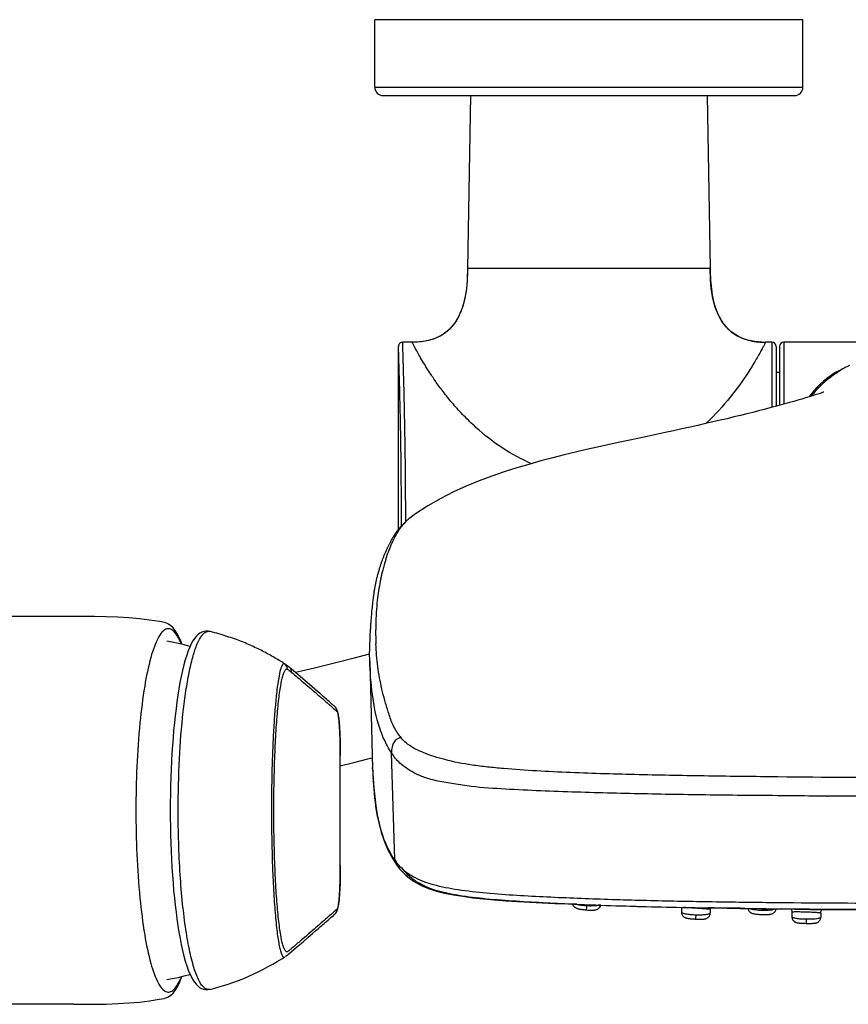
# Model space of a CAD drawing. Units: millimetres. Extents: x 0 to 900, y 0 to 1400.
# Drawn here: x 325 to 423, y 265 to 381 of the extents above; entities that cross this region are included whole.
import ezdxf

# ---------------------------------------------------------------- set-up
doc = ezdxf.new("R2010")
doc.units = ezdxf.units.MM
doc.header["$LTSCALE"] = 91.259259
doc.layers.get('0').update_dxf_attribs({"linetype": 'CONTINUOUS'})
for name, color, linetype in [('02___PRT_ALL_AXES', 7, 'CONTINUOUS'), ('06___PRT_ALL_SURFS', 7, 'CONTINUOUS'), ('_SURFACE', 7, 'CONTINUOUS'), ('DATUM_AXIS', 7, 'CONTINUOUS')]:
    doc.layers.add(name, color=color, linetype=linetype)

msp = doc.modelspace()

# ---------------------------------------------------------------- linework, layer by layer
at = {"color": 7, "linetype": 'Continuous'}
for p, q in [((366.91, 373.45), (366.91, 381.45)), ((417.71, 373.45), (417.71, 381.45)), ((367.91, 372.45), (416.71, 372.45)), ((378.27, 372.45), (377.91, 351.95)), ((406.35, 372.45), (406.71, 351.95)), ((369.72, 321), (369.72, 342.67)), ((371.34, 343.18), (370.22, 343.18)), ((371.75, 343.19), (371.34, 343.18)), ((412.85, 343.19), (413.27, 343.18)), ((414.02, 343.18), (413.27, 343.18)), ((414.52, 342.68), (414.52, 335.59)), ((414.95, 342.68), (414.95, 335.71)), ((443.69, 343.18), (415.45, 343.18)), ((331.16, 310.64), (311.03, 310.64)), ((346.89, 308.92), (346.63, 308.88)), ((366.29, 306.21), (366.07, 306.15)), ((356.27, 305), (356.12, 305.09)), ((356.78, 304.6), (356.62, 304.73)), ((357.48, 304.02), (357.25, 304.2)), ((358.04, 303.54), (357.48, 304.02)), ((358.36, 303.26), (358.04, 303.54)), ((358.65, 303.01), (358.36, 303.26)), ((359.16, 302.58), (358.65, 303.01)), ((359.78, 302.05), (359.16, 302.58)), ((360.13, 301.75), (359.78, 302.05)), ((360.37, 301.54), (360.13, 301.75)), ((360.59, 301.35), (360.37, 301.54)), ((360.79, 301.17), (360.59, 301.35)), ((360.98, 301.01), (360.79, 301.17)), ((361.16, 300.85), (360.98, 301.01)), ((361.33, 300.7), (361.16, 300.85)), ((361.49, 300.56), (361.33, 300.7)), ((361.73, 300.33), (361.49, 300.56)), ((362.57, 299.06), (362.57, 299.07)), ((362.8, 281.15), (362.8, 285.42)), ((362.8, 280.47), (362.8, 281.15)), ((390.9, 276.51), (390.37, 276.53)), ((393.72, 276.4), (393.42, 276.41)), ((406.71, 276.09), (406.51, 276.09)), ((407.16, 276.08), (406.71, 276.09)), ((408.7, 276.06), (408.31, 276.06)), ((410.82, 276.03), (411.15, 276.02)), ((416.31, 275.95), (415.16, 275.96)), ((417.26, 275.94), (416.31, 275.95)), ((419.54, 275.91), (421.41, 275.89)), ((359.51, 273.04), (359.91, 273.39)), ((359.91, 273.39), (360.19, 273.62)), ((360.19, 273.62), (360.47, 273.87)), ((358.4, 272.08), (359, 272.6)), ((359, 272.6), (359.51, 273.04)), ((357, 270.89), (357.61, 271.41)), ((357.61, 271.41), (358.4, 272.08)), ((346.6, 266.44), (346.85, 266.39)), ((346.85, 266.39), (347.1, 266.39)), ((347.1, 266.39), (347.34, 266.43)), ((331.16, 264.65), (86.56, 264.65))]:
    msp.add_line(p, q, dxfattribs=at)
at = {"color": 9, "linetype": 'Continuous'}
for p, q in [((366.91, 373.45), (417.71, 373.45)), ((406.71, 351.95), (377.91, 351.95)), ((414.02, 343.18), (414.02, 335.46)), ((415.45, 343.18), (415.45, 335.84)), ((362.79, 296.12), (362.79, 296.14)), ((362.8, 294.15), (362.8, 294.15)), ((362.8, 285.42), (362.8, 285.42)), ((362.8, 281.15), (362.8, 281.15)), ((362.79, 279.19), (362.79, 279.17)), ((361.95, 275.51), (361.9, 275.47))]:
    msp.add_line(p, q, dxfattribs=at)
at = {"color": 7, "linetype": 'Continuous'}
for points in [[(377.91, 351.95), (377.9, 351.54), (377.89, 351.03), (377.87, 350.53), (377.83, 350.04), (377.78, 349.57), (377.72, 349.1), (377.64, 348.64), (377.55, 348.2), (377.44, 347.77), (377.31, 347.36), (377.17, 346.96), (377.02, 346.58), (376.84, 346.21), (376.65, 345.87), (376.45, 345.54), (376.22, 345.24), (375.98, 344.96), (375.73, 344.7), (375.46, 344.46), (375.17, 344.24), (374.86, 344.03), (374.53, 343.85), (374.19, 343.7), (373.83, 343.56), (373.44, 343.44), (373.04, 343.34), (372.61, 343.27), (372.16, 343.22), (371.75, 343.19)], [(412.85, 343.19), (412.46, 343.22), (412.01, 343.27), (411.58, 343.35), (411.18, 343.44), (410.79, 343.56), (410.43, 343.71), (410.08, 343.87), (409.75, 344.05), (409.44, 344.26), (409.15, 344.48), (408.88, 344.72), (408.63, 344.99), (408.39, 345.27), (408.17, 345.57), (407.96, 345.89), (407.78, 346.23), (407.6, 346.59), (407.45, 346.97), (407.31, 347.36), (407.18, 347.77), (407.07, 348.2), (406.98, 348.63), (406.9, 349.09), (406.84, 349.55), (406.79, 350.02), (406.75, 350.51), (406.73, 351.01), (406.71, 351.52), (406.71, 351.95)], [(370.22, 343.18), (370.18, 343.18), (370.12, 343.17), (370.06, 343.16), (370, 343.13), (369.94, 343.1), (369.89, 343.06), (369.85, 343.02), (369.81, 342.97), (369.77, 342.91), (369.75, 342.85), (369.73, 342.79), (369.72, 342.73), (369.72, 342.68)], [(341.94, 309.94), (341.35, 310.05), (340.19, 310.23), (338.99, 310.38), (337.72, 310.49), (336.41, 310.57), (335.05, 310.62), (333.66, 310.64), (332.21, 310.65), (331.16, 310.65)], [(344.03, 307.36), (343.92, 307.66), (343.69, 308.17), (343.46, 308.61), (343.22, 308.99), (342.97, 309.3), (342.71, 309.56), (342.41, 309.76), (342.1, 309.9), (341.94, 309.94)], [(346.63, 308.88), (346.38, 308.79), (346.13, 308.66), (345.91, 308.49), (345.71, 308.28), (345.51, 308.04), (345.32, 307.75), (345.13, 307.41)], [(347.35, 308.87), (347.14, 308.91), (346.89, 308.92)], [(356.12, 305.09), (355.99, 305.18), (355.86, 305.26), (355.71, 305.35), (355.56, 305.44), (355.41, 305.54), (355.25, 305.63), (355.09, 305.72), (354.93, 305.82), (354.77, 305.91), (354.61, 306), (354.44, 306.09), (354.27, 306.19), (354.11, 306.28), (353.93, 306.37), (353.76, 306.46), (353.59, 306.55), (353.41, 306.64), (353.23, 306.73), (353.05, 306.82), (352.87, 306.91), (352.68, 306.99), (352.49, 307.08), (352.3, 307.17), (352.11, 307.25), (351.92, 307.34), (351.72, 307.42), (351.52, 307.51), (351.32, 307.59), (351.11, 307.67), (350.9, 307.75), (350.69, 307.83), (350.48, 307.91), (350.26, 307.99), (350.04, 308.07), (349.82, 308.15), (349.6, 308.22), (349.37, 308.3), (349.13, 308.37), (348.9, 308.45), (348.66, 308.52), (348.42, 308.59), (348.17, 308.66), (347.92, 308.72), (347.67, 308.79), (347.41, 308.86), (347.34, 308.87)], [(345.13, 307.41), (344.95, 307.02), (344.77, 306.57), (344.59, 306.07), (344.41, 305.51), (344.25, 304.9), (344.09, 304.24), (343.94, 303.55), (343.79, 302.83), (343.66, 302.09), (343.54, 301.31), (343.42, 300.52), (343.32, 299.71), (343.22, 298.87), (343.13, 298.02), (343.04, 297.15), (342.97, 296.26), (342.9, 295.35), (342.84, 294.43), (342.79, 293.49), (342.74, 292.53), (342.71, 291.56), (342.68, 290.57), (342.66, 289.56), (342.64, 288.53), (342.64, 287.65)], [(366.07, 306.15), (364.48, 305.73), (362.9, 305.32), (361.34, 304.92), (359.77, 304.54), (358.21, 304.17), (357.49, 304.01)], [(356.62, 304.73), (356.56, 304.79), (356.5, 304.84), (356.43, 304.89), (356.36, 304.94), (356.28, 304.99), (356.27, 305)], [(357.25, 304.2), (357.02, 304.4), (356.78, 304.6)], [(362.57, 299.07), (362.55, 299.17), (362.51, 299.34), (362.46, 299.49), (362.39, 299.64), (362.31, 299.78), (362.23, 299.89), (362.15, 299.98), (362.08, 300.05), (362.01, 300.1), (361.96, 300.14), (361.93, 300.17), (361.89, 300.2), (361.85, 300.23), (361.81, 300.26), (361.78, 300.3), (361.73, 300.33)], [(362.79, 296.29), (362.78, 296.59), (362.77, 296.88), (362.75, 297.18), (362.74, 297.46), (362.72, 297.74), (362.7, 298.01), (362.68, 298.26), (362.65, 298.51), (362.62, 298.74), (362.59, 298.95), (362.57, 299.06)], [(362.8, 285.42), (362.8, 294.57), (362.8, 294.85), (362.8, 295.11), (362.8, 295.37), (362.8, 295.62), (362.8, 295.85), (362.79, 296.08), (362.79, 296.29)], [(362.8, 292.94), (364.41, 293.33), (366.1, 293.76), (366.61, 293.89)], [(342.64, 287.65), (342.64, 286.78), (342.66, 285.75), (342.68, 284.74), (342.71, 283.75), (342.74, 282.77), (342.79, 281.81), (342.84, 280.87), (342.9, 279.95), (342.97, 279.04), (343.04, 278.15), (343.13, 277.27), (343.22, 276.42), (343.32, 275.58), (343.42, 274.77), (343.54, 273.97), (343.67, 273.2), (343.8, 272.45), (343.94, 271.73), (344.09, 271.03), (344.26, 270.38), (344.42, 269.77), (344.6, 269.21), (344.77, 268.71), (344.95, 268.27)], [(362.79, 279.24), (362.8, 279.46), (362.8, 279.7), (362.8, 279.95), (362.8, 280.21), (362.8, 280.47)], [(362.55, 276.14), (362.56, 276.21), (362.58, 276.28), (362.59, 276.35), (362.6, 276.43), (362.61, 276.5), (362.62, 276.59), (362.63, 276.68), (362.65, 276.77), (362.66, 276.86), (362.67, 276.96), (362.68, 277.07), (362.69, 277.17), (362.7, 277.29), (362.71, 277.4), (362.72, 277.52), (362.72, 277.65), (362.73, 277.78), (362.74, 277.92), (362.75, 278.05), (362.76, 278.2), (362.76, 278.35), (362.77, 278.5), (362.78, 278.65), (362.78, 278.82), (362.79, 278.98), (362.79, 279.15), (362.79, 279.24)], [(362.06, 275.28), (362.1, 275.3), (362.17, 275.36), (362.23, 275.41), (362.28, 275.47), (362.32, 275.53), (362.36, 275.58), (362.39, 275.64), (362.41, 275.69)], [(362.41, 275.69), (362.43, 275.74), (362.45, 275.8), (362.47, 275.85), (362.49, 275.9), (362.51, 275.96), (362.52, 276.02), (362.54, 276.08), (362.55, 276.14)], [(417.26, 275.94), (417.62, 275.93), (419.54, 275.91)], [(421.41, 275.89), (423.23, 275.88), (425, 275.86)], [(360.47, 273.87), (360.62, 273.99), (360.76, 274.12), (360.91, 274.25), (361.06, 274.38), (361.21, 274.51), (361.37, 274.65), (361.52, 274.79), (361.68, 274.93), (361.84, 275.07), (361.99, 275.2), (362.12, 275.32)], [(347.32, 266.42), (347.92, 266.58), (348.67, 266.79), (349.38, 267.01), (350.07, 267.24), (350.73, 267.48), (351.37, 267.73), (351.98, 267.99), (352.57, 268.26), (353.15, 268.54), (353.72, 268.82), (354.27, 269.12), (354.81, 269.42), (355.34, 269.72), (355.86, 270.04), (356.25, 270.28)], [(356.3, 270.32), (356.4, 270.39), (356.51, 270.48), (356.62, 270.56), (356.71, 270.64), (357, 270.89)], [(341.94, 265.36), (342.1, 265.4), (342.41, 265.53), (342.7, 265.73), (342.97, 265.99), (343.22, 266.3), (343.46, 266.67), (343.69, 267.11), (343.91, 267.62), (344.03, 267.94)], [(344.95, 268.27), (345.14, 267.89), (345.32, 267.56), (345.51, 267.27), (345.7, 267.03), (345.91, 266.83), (346.12, 266.66), (346.35, 266.53), (346.6, 266.44)], [(331.16, 264.65), (332.21, 264.65), (333.65, 264.66), (335.05, 264.68), (336.41, 264.73), (337.72, 264.81), (338.98, 264.92), (340.19, 265.07), (341.34, 265.25), (341.94, 265.35)]]:
    msp.add_lwpolyline(points, dxfattribs=at)
for centre, radius, start, end in [((367.91, 373.45), 1, 180, 270), ((416.71, 373.45), 1, 270, 360), ((414.02, 342.68), 0.5, 0, 90), ((415.45, 342.68), 0.5, 90, 180), ((410.2, 764.45), 488.32, 267.7346, 267.8779), ((411.94, 811.37), 535.27, 267.8776, 268.0166), ((416.71, 960.12), 684.1, 268.07362, 268.87987), ((422.23, 1221.16), 945.2, 268.85515, 269.04705), ((430.65, 1873.87), 1597.96, 269.28872, 270.02125), ((427.38, 1292.74), 1016.85, 269.08523, 269.21214), ((430.83, 1571.35), 1295.48, 269.22886, 270.01823), ((432.13, 1487.58), 1211.74, 269.29676, 269.42517), ((429.46, 1218.37), 942.51, 269.42305, 269.61309)]:
    msp.add_arc(centre, radius, start, end, dxfattribs=at)
at = {"color": 9, "linetype": 'Continuous'}
for centre, radius, start, end in [((385.8, 355.03), 29.63, 313.5023, 313.7537), ((347.17, 308.17), 0.727, 76.3239, 79.3462), ((355.78, 304.41), 0.758, 359.661, 57.8552), ((356.3, 304.02), 0.754, 359.5232, 49.9829), ((375.72, 286.21), 7.82, 214.5009, 216.7213), ((374.31, 285.11), 6.03, 225.8251, 229.2382), ((374.49, 285.33), 6.32, 229.2549, 233.3027), ((361.65, 275.93), 0.766, 307.8843, 309.4217)]:
    msp.add_arc(centre, radius, start, end, dxfattribs=at)
at = {"color": 7, "linetype": 'Continuous'}
for points, knots in [([(377.91, 351.95), (377.91, 350.91), (377.83, 349.37), (377.37, 347.41), (376.83, 346.07), (376.03, 344.91), (374.91, 343.98), (373.44, 343.36), (372.34, 343.21), (371.75, 343.19)], [0, 0, 0, 0, 0.256832, 0.379949, 0.497723, 0.611799, 0.727366, 0.853198, 1, 1, 1, 1]), ([(406.71, 351.95), (406.71, 351.01), (406.78, 349.58), (407.16, 347.7), (407.66, 346.33), (408.44, 345.1), (409.56, 344.08), (411.07, 343.39), (412.22, 343.22), (412.85, 343.19)], [0, 0, 0, 0, 0.23323, 0.354668, 0.474712, 0.59308, 0.713657, 0.845216, 1, 1, 1, 1]), ([(390.37, 276.53), (387.99, 276.62), (384.45, 276.79), (379.81, 277.15), (376.65, 277.55), (374.04, 278.11), (372.14, 278.94), (370.91, 279.88), (370.34, 280.57), (370.11, 280.89)], [0, 0, 0, 0, 0.335687, 0.499849, 0.654532, 0.7836, 0.875603, 0.943782, 1, 1, 1, 1])]:
    msp.add_open_spline(points, degree=3, knots=knots, dxfattribs=at)
at = {"color": 9, "linetype": 'Continuous'}
for points, knots in [([(370.08, 321.42), (370.08, 322.62), (370.07, 325.02), (370.04, 328.57), (370, 331.46), (369.96, 333.69), (369.93, 335.27), (369.89, 336.76), (369.86, 338.13), (369.82, 339.38), (369.79, 340.32), (369.77, 340.99), (369.76, 341.41), (369.75, 341.78), (369.74, 342.09), (369.73, 342.31), (369.73, 342.45), (369.72, 342.53), (369.72, 342.59), (369.72, 342.64), (369.72, 342.66), (369.72, 342.68), (369.72, 342.68)], [0, 0, 0, 0, 0.170323, 0.338156, 0.50046, 0.578156, 0.652588, 0.722905, 0.788146, 0.847164, 0.898648, 0.921114, 0.941145, 0.958547, 0.973132, 0.98472, 0.989337, 0.993146, 0.996131, 0.998276, 0.999569, 1, 1, 1, 1]), ([(370.58, 321.92), (370.58, 323.13), (370.57, 325.55), (370.54, 329.12), (370.49, 332.02), (370.45, 334.26), (370.42, 335.83), (370.39, 337.32), (370.35, 338.69), (370.32, 339.93), (370.29, 340.86), (370.27, 341.52), (370.26, 341.93), (370.25, 342.3), (370.24, 342.6), (370.23, 342.82), (370.23, 342.95), (370.22, 343.03), (370.22, 343.1), (370.22, 343.14), (370.22, 343.17), (370.22, 343.18), (370.22, 343.18)], [0, 0, 0, 0, 0.171695, 0.340592, 0.503513, 0.581314, 0.655705, 0.725842, 0.790764, 0.849339, 0.900285, 0.922464, 0.942207, 0.959333, 0.973664, 0.985033, 0.989559, 0.993291, 0.996213, 0.998313, 0.999578, 1, 1, 1, 1]), ([(385.51, 328.78), (384.32, 329.29), (381.98, 330.55), (379.38, 332.59), (377.5, 334.42), (376.25, 335.79), (375.16, 337.12), (374.24, 338.37), (373.48, 339.49), (372.86, 340.47), (372.37, 341.3), (372.03, 341.89), (371.82, 342.28), (371.69, 342.52), (371.58, 342.72), (371.5, 342.88), (371.44, 343), (371.4, 343.07), (371.38, 343.11), (371.37, 343.14), (371.36, 343.16), (371.35, 343.17), (371.35, 343.18), (371.34, 343.18)], [0, 0, 0, 0, 0.188662, 0.38432, 0.479807, 0.570638, 0.654672, 0.730084, 0.796074, 0.852395, 0.898936, 0.936159, 0.951418, 0.96451, 0.975486, 0.984393, 0.991266, 0.99395, 0.996138, 0.997832, 0.999038, 0.99976, 1, 1, 1, 1]), ([(413.27, 343.18), (413.27, 343.18), (413.27, 343.17), (413.26, 343.16), (413.25, 343.14), (413.23, 343.1), (413.19, 343.02), (413.13, 342.91), (413.06, 342.76), (412.96, 342.59), (412.86, 342.39), (412.68, 342.07), (412.43, 341.61), (412.08, 341.01), (411.67, 340.33), (411.37, 339.86), (411.21, 339.61)], [0, 0, 0, 0, 0.001093, 0.004494, 0.010179, 0.018119, 0.040638, 0.071801, 0.111332, 0.15895, 0.21436, 0.277185, 0.423487, 0.594718, 0.787845, 1, 1, 1, 1]), ([(411.21, 339.61), (410.55, 338.6), (409.03, 336.49), (407.28, 334.58), (406.29, 333.62)], [0, 0, 0, 0, 0.46885, 1, 1, 1, 1]), ([(343.96, 307.38), (343.83, 307.7), (343.58, 308.23), (343.14, 308.87), (342.69, 309.18), (342.35, 309.22), (341.99, 309.12), (341.57, 308.74), (341.13, 308.02), (340.7, 307.02), (340.11, 305.13), (339.51, 302.1), (338.76, 296.06), (338.56, 291.12), (338.56, 287.65)], [0, 0, 0, 0, 0.040764, 0.07112, 0.093091, 0.102586, 0.112341, 0.136093, 0.169111, 0.21272, 0.267141, 0.407092, 0.582742, 1, 1, 1, 1]), ([(345.77, 307.23), (345.91, 307.57), (346.12, 308.04), (346.49, 308.54), (346.68, 308.71), (346.78, 308.77)], [0, 0, 0, 0, 0.593325, 0.817989, 1, 1, 1, 1]), ([(346.78, 308.77), (346.86, 308.82), (347.03, 308.9), (347.22, 308.9), (347.3, 308.88)], [0, 0, 0, 0, 0.52343, 1, 1, 1, 1]), ([(343.58, 287.65), (343.58, 289.69), (343.67, 293.61), (344.03, 298.34), (344.47, 301.74), (344.84, 303.89), (345.25, 305.69), (345.58, 306.76), (345.77, 307.23)], [0, 0, 0, 0, 0.309892, 0.594188, 0.719459, 0.830194, 0.924326, 1, 1, 1, 1]), ([(356.18, 305.05), (356.16, 305.06), (356.12, 305.07), (356.06, 305.05), (356, 305), (355.92, 304.89), (355.82, 304.67), (355.76, 304.48), (355.72, 304.36)], [0, 0, 0, 0, 0.065201, 0.131474, 0.213288, 0.318103, 0.605591, 1, 1, 1, 1]), ([(355.72, 304.36), (355.63, 304.03), (355.47, 303.22), (355.27, 301.82), (355.09, 300.05), (354.94, 297.97), (354.81, 295.63), (354.69, 292.16), (354.65, 289.48), (354.65, 287.65)], [0, 0, 0, 0, 0.061642, 0.147209, 0.254089, 0.379491, 0.520352, 0.673375, 1, 1, 1, 1]), ([(354.93, 287.65), (354.93, 288.77), (354.95, 290.95), (355.04, 294.12), (355.16, 296.61), (355.29, 298.45), (355.39, 299.68), (355.51, 300.79), (355.63, 301.76), (355.77, 302.6), (355.9, 303.28), (356.03, 303.75), (356.14, 304.04), (356.22, 304.2), (356.29, 304.32), (356.37, 304.4), (356.46, 304.44), (356.51, 304.42), (356.54, 304.41)], [0, 0, 0, 0, 0.195783, 0.383845, 0.556612, 0.635162, 0.70752, 0.772982, 0.830889, 0.880609, 0.921553, 0.9532, 0.965648, 0.975948, 0.98415, 0.990416, 0.995292, 1, 1, 1, 1]), ([(356.54, 304.41), (356.58, 304.38), (356.76, 304.27), (356.92, 304.12), (357.05, 304.02)], [0, 0, 0, 0, 0.233932, 1, 1, 1, 1]), ([(357.05, 304.02), (357.51, 303.63), (358.21, 303.04), (359.13, 302.25), (359.82, 301.66), (360.4, 301.16), (360.86, 300.76), (361.2, 300.46), (361.55, 300.16), (361.84, 299.9), (362.06, 299.69), (362.24, 299.55), (362.49, 299.35), (362.55, 299.09), (362.58, 298.93)], [0, 0, 0, 0, 0.239708, 0.35991, 0.480316, 0.600921, 0.661411, 0.722115, 0.783103, 0.844442, 0.875065, 0.904643, 0.935807, 1, 1, 1, 1]), ([(362.58, 298.93), (362.61, 298.77), (362.66, 298.38), (362.74, 297.44), (362.78, 296.67), (362.79, 296.12)], [0, 0, 0, 0, 0.182271, 0.416858, 1, 1, 1, 1]), ([(362.79, 296.12), (362.79, 295.96), (362.8, 295.3), (362.8, 294.65), (362.8, 294.15)], [0, 0, 0, 0, 0.247083, 1, 1, 1, 1]), ([(431.24, 291.52), (425.75, 291.51), (417.5, 291.59), (406.51, 291.72), (398.31, 291.86), (391.51, 292.07), (386.14, 292.32), (382.86, 292.53), (380.31, 292.79), (377.97, 293.07), (375.42, 293.56), (372.91, 294.36), (371.5, 295.01), (370.97, 295.39)], [0, 0, 0, 0, 0.271457, 0.407356, 0.542772, 0.676994, 0.74324, 0.808083, 0.839533, 0.869976, 0.924304, 0.967575, 1, 1, 1, 1]), ([(338.56, 287.65), (338.56, 284.18), (338.76, 279.24), (339.51, 273.19), (340.11, 270.17), (340.7, 268.28), (341.13, 267.27), (341.57, 266.56), (341.99, 266.18), (342.35, 266.08), (342.69, 266.11), (343.14, 266.42), (343.58, 267.06), (343.83, 267.6), (343.96, 267.91)], [0, 0, 0, 0, 0.41727, 0.592916, 0.732873, 0.787309, 0.83092, 0.863926, 0.887674, 0.897429, 0.906923, 0.928888, 0.959235, 1, 1, 1, 1]), ([(346.78, 266.54), (346.65, 266.61), (346.41, 266.85), (346.1, 267.33), (345.8, 267.98), (345.38, 269.15), (344.91, 271), (344.45, 273.62), (344.07, 276.7), (343.69, 281.42), (343.58, 285.12), (343.58, 287.65)], [0, 0, 0, 0, 0.020163, 0.046284, 0.079097, 0.118893, 0.218679, 0.342819, 0.487625, 0.648973, 1, 1, 1, 1]), ([(354.65, 287.65), (354.65, 285.39), (354.7, 282.12), (354.88, 278.38), (355, 276.48), (355.1, 275.21), (355.21, 274.06), (355.33, 273.05), (355.46, 272.18), (355.59, 271.47), (355.71, 270.98), (355.82, 270.67), (355.89, 270.49), (355.96, 270.37), (356.03, 270.28), (356.11, 270.23), (356.16, 270.24), (356.18, 270.25)], [0, 0, 0, 0, 0.383329, 0.55621, 0.63488, 0.707292, 0.772688, 0.830509, 0.880259, 0.921451, 0.95367, 0.966355, 0.976785, 0.985038, 0.991273, 0.995902, 1, 1, 1, 1]), ([(356.54, 270.89), (356.51, 270.88), (356.46, 270.87), (356.37, 270.91), (356.29, 270.99), (356.22, 271.11), (356.14, 271.27), (356.03, 271.56), (355.91, 272.03), (355.77, 272.71), (355.64, 273.54), (355.51, 274.51), (355.35, 276.06), (355.18, 278.27), (355.04, 281.18), (354.95, 284.35), (354.93, 286.54), (354.93, 287.65)], [0, 0, 0, 0, 0.004644, 0.009567, 0.01588, 0.024095, 0.034426, 0.046969, 0.078813, 0.119633, 0.169076, 0.226647, 0.291853, 0.442747, 0.615753, 0.803998, 1, 1, 1, 1]), ([(370.11, 280.79), (370.04, 280.85), (369.81, 281.08), (369.6, 281.34), (369.45, 281.54)], [0, 0, 0, 0, 0.262637, 1, 1, 1, 1]), ([(362.8, 281.15), (362.8, 280.99), (362.8, 280.33), (362.8, 279.68), (362.79, 279.19)], [0, 0, 0, 0, 0.251184, 1, 1, 1, 1]), ([(362.79, 279.19), (362.78, 278.76), (362.76, 278.16), (362.7, 277.39), (362.66, 276.92), (362.61, 276.53), (362.55, 276.23), (362.5, 276.04), (362.45, 275.94), (362.41, 275.92)], [0, 0, 0, 0, 0.382767, 0.550159, 0.695873, 0.815709, 0.90593, 0.966364, 1, 1, 1, 1]), ([(373.86, 278.82), (373.52, 278.92), (372.42, 279.27), (371.36, 279.79), (370.72, 280.26)], [0, 0, 0, 0, 0.307892, 1, 1, 1, 1]), ([(431.24, 276.61), (426.36, 276.61), (419.02, 276.64), (409.25, 276.75), (401.93, 276.87), (394.62, 277.06), (387.37, 277.34), (381.41, 277.67), (376.92, 278.17), (374.82, 278.56), (373.86, 278.82)], [0, 0, 0, 0, 0.255128, 0.382636, 0.510048, 0.637245, 0.76395, 0.88888, 0.948139, 1, 1, 1, 1]), ([(362.41, 275.92), (362.33, 275.86), (362.18, 275.72), (362.03, 275.58), (361.95, 275.51)], [0, 0, 0, 0, 0.497932, 1, 1, 1, 1]), ([(362.14, 275.33), (362.23, 275.41), (362.37, 275.59), (362.42, 275.81), (362.41, 275.92)], [0, 0, 0, 0, 0.516321, 1, 1, 1, 1]), ([(361.9, 275.47), (361.45, 275.07), (360.78, 274.49), (359.89, 273.72), (359.22, 273.14), (358.55, 272.57), (357.99, 272.09), (357.54, 271.71), (357.26, 271.47), (357.04, 271.28), (356.88, 271.14), (356.71, 271.01), (356.6, 270.92), (356.54, 270.89)], [0, 0, 0, 0, 0.252455, 0.378003, 0.503304, 0.628456, 0.753532, 0.816013, 0.878451, 0.909661, 0.940693, 0.971151, 1, 1, 1, 1]), ([(347.23, 266.41), (347.19, 266.41), (347.03, 266.41), (346.88, 266.47), (346.78, 266.54)], [0, 0, 0, 0, 0.237356, 1, 1, 1, 1])]:
    msp.add_open_spline(points, degree=3, knots=knots, dxfattribs=at)
for points in [[(356.27, 305), (356.24, 305.02), (356.21, 305.04), (356.18, 305.05)], [(362.58, 298.93), (362.58, 298.98), (362.58, 299.02), (362.57, 299.06)], [(362.8, 285.42), (362.8, 288.33), (362.8, 291.24), (362.8, 294.15)], [(362.8, 281.15), (362.8, 282.58), (362.8, 284), (362.8, 285.42)], [(356.18, 270.25), (356.21, 270.26), (356.23, 270.27), (356.25, 270.28)], [(347.32, 266.42), (347.29, 266.42), (347.26, 266.41), (347.23, 266.41)]]:
    msp.add_open_spline(points, degree=3, dxfattribs=at)
at = {"color": 7, "linetype": 'Continuous'}
for points in [[(408.31, 276.06), (407.93, 276.07), (407.54, 276.07), (407.16, 276.08)], [(410.82, 276.03), (410.11, 276.04), (409.4, 276.04), (408.7, 276.06)]]:
    msp.add_open_spline(points, degree=3, dxfattribs=at)
at = {"layer": '02___PRT_ALL_AXES', "color": 7, "linetype": 'Continuous'}
msp.add_line((414.95, 339.61), (414.52, 339.61), dxfattribs=at)
at = {"layer": '06___PRT_ALL_SURFS', "color": 7, "linetype": 'Continuous'}
for p, q in [((422.59, 340.12), (422.59, 340.12)), ((371.28, 322.49), (371.27, 322.48)), ((369.06, 320.04), (369.02, 319.98)), ((369.08, 320.08), (369.06, 320.04)), ((369.1, 320.12), (369.08, 320.08)), ((369.13, 320.16), (369.1, 320.12)), ((369.15, 320.2), (369.13, 320.16)), ((369.18, 320.24), (369.15, 320.2)), ((369.2, 320.28), (369.18, 320.24)), ((369.23, 320.32), (369.2, 320.28)), ((369.26, 320.36), (369.23, 320.32)), ((369.28, 320.4), (369.26, 320.36)), ((369.31, 320.44), (369.28, 320.4)), ((369.34, 320.48), (369.31, 320.44)), ((369.37, 320.52), (369.34, 320.48)), ((369.4, 320.57), (369.37, 320.52)), ((369.43, 320.61), (369.4, 320.57)), ((369.46, 320.65), (369.43, 320.61)), ((369.49, 320.69), (369.46, 320.65)), ((369.52, 320.74), (369.49, 320.69)), ((369.55, 320.78), (369.52, 320.74)), ((369.61, 320.86), (369.6, 320.84)), ((368.46, 318.92), (368.42, 318.85)), ((368.49, 318.99), (368.46, 318.92)), ((368.53, 319.07), (368.49, 318.99)), ((368.56, 319.14), (368.53, 319.07)), ((368.6, 319.21), (368.56, 319.14)), ((368.64, 319.28), (368.6, 319.21)), ((368.68, 319.36), (368.64, 319.28)), ((368.72, 319.43), (368.68, 319.36)), ((368.76, 319.51), (368.72, 319.43)), ((368.8, 319.58), (368.76, 319.51)), ((368.83, 319.64), (368.8, 319.58)), ((368.86, 319.69), (368.83, 319.64)), ((368.89, 319.75), (368.86, 319.69)), ((368.92, 319.8), (368.89, 319.75)), ((368.95, 319.86), (368.92, 319.8)), ((368.99, 319.92), (368.95, 319.86)), ((369.02, 319.98), (368.99, 319.92)), ((367.93, 317.71), (367.89, 317.62)), ((367.96, 317.79), (367.93, 317.71)), ((367.99, 317.87), (367.96, 317.79)), ((368.03, 317.96), (367.99, 317.87)), ((368.06, 318.04), (368.03, 317.96)), ((368.09, 318.11), (368.06, 318.04)), ((368.14, 318.22), (368.09, 318.11)), ((368.17, 318.3), (368.14, 318.22)), ((368.21, 318.39), (368.17, 318.3)), ((368.25, 318.48), (368.21, 318.39)), ((368.29, 318.56), (368.25, 318.48)), ((368.32, 318.64), (368.29, 318.56)), ((368.36, 318.71), (368.32, 318.64)), ((368.39, 318.78), (368.36, 318.71)), ((368.42, 318.85), (368.39, 318.78)), ((367.53, 316.6), (367.5, 316.5)), ((367.55, 316.67), (367.53, 316.6)), ((367.58, 316.75), (367.55, 316.67)), ((367.6, 316.83), (367.58, 316.75)), ((367.63, 316.9), (367.6, 316.83)), ((367.66, 316.98), (367.63, 316.9)), ((367.68, 317.06), (367.66, 316.98)), ((367.71, 317.14), (367.68, 317.06)), ((367.74, 317.22), (367.71, 317.14)), ((367.77, 317.3), (367.74, 317.22)), ((367.8, 317.38), (367.77, 317.3)), ((367.83, 317.46), (367.8, 317.38)), ((367.86, 317.54), (367.83, 317.46)), ((367.89, 317.62), (367.86, 317.54)), ((367.18, 315.37), (367.16, 315.28)), ((367.2, 315.47), (367.18, 315.37)), ((367.23, 315.55), (367.2, 315.47)), ((367.25, 315.63), (367.23, 315.55)), ((367.27, 315.72), (367.25, 315.63)), ((367.29, 315.8), (367.27, 315.72)), ((367.32, 315.89), (367.29, 315.8)), ((367.34, 315.98), (367.32, 315.89)), ((367.37, 316.06), (367.34, 315.98)), ((367.39, 316.15), (367.37, 316.06)), ((367.42, 316.24), (367.39, 316.15)), ((367.44, 316.33), (367.42, 316.24)), ((367.47, 316.41), (367.44, 316.33)), ((367.5, 316.5), (367.47, 316.41)), ((366.93, 314.21), (366.91, 314.11)), ((366.95, 314.31), (366.93, 314.21)), ((366.97, 314.41), (366.95, 314.31)), ((366.99, 314.51), (366.97, 314.41)), ((367.01, 314.62), (366.99, 314.51)), ((367.03, 314.72), (367.01, 314.62)), ((367.05, 314.81), (367.03, 314.72)), ((367.07, 314.9), (367.05, 314.81)), ((367.09, 314.99), (367.07, 314.9)), ((367.11, 315.09), (367.09, 314.99)), ((367.13, 315.18), (367.11, 315.09)), ((367.16, 315.28), (367.13, 315.18)), ((366.74, 313.08), (366.72, 312.95)), ((366.76, 313.21), (366.74, 313.08)), ((366.78, 313.32), (366.76, 313.21)), ((366.8, 313.44), (366.78, 313.32)), ((366.81, 313.56), (366.8, 313.44)), ((366.83, 313.68), (366.81, 313.56)), ((366.85, 313.78), (366.83, 313.68)), ((366.87, 313.89), (366.85, 313.78)), ((366.89, 314), (366.87, 313.89)), ((366.91, 314.11), (366.89, 314)), ((366.6, 311.92), (366.58, 311.71)), ((366.62, 312.12), (366.6, 311.92)), ((366.65, 312.36), (366.62, 312.12)), ((366.67, 312.53), (366.65, 312.36)), ((366.69, 312.68), (366.67, 312.53)), ((366.71, 312.82), (366.69, 312.68)), ((366.72, 312.95), (366.71, 312.82)), ((366.5, 310.88), (366.48, 310.67)), ((366.51, 311.1), (366.5, 310.88)), ((366.53, 311.3), (366.51, 311.1)), ((366.55, 311.51), (366.53, 311.3)), ((366.58, 311.71), (366.55, 311.51)), ((366.4, 309.53), (366.39, 309.5)), ((366.41, 309.69), (366.4, 309.66)), ((366.4, 309.66), (366.4, 309.63)), ((366.4, 309.63), (366.4, 309.6)), ((366.4, 309.6), (366.4, 309.58)), ((366.4, 309.58), (366.4, 309.55)), ((366.4, 309.55), (366.4, 309.53)), ((366.42, 309.85), (366.41, 309.81)), ((366.41, 309.81), (366.41, 309.77)), ((366.41, 309.77), (366.41, 309.73)), ((366.41, 309.73), (366.41, 309.69)), ((366.43, 310.02), (366.42, 309.96)), ((366.42, 309.96), (366.42, 309.9)), ((366.42, 309.9), (366.42, 309.85)), ((366.44, 310.23), (366.43, 310.11)), ((366.43, 310.11), (366.43, 310.02)), ((366.46, 310.45), (366.44, 310.23)), ((366.48, 310.67), (366.46, 310.45)), ((366.36, 308.98), (366.36, 308.97)), ((366.36, 308.95), (366.36, 308.94)), ((366.38, 309.18), (366.37, 309.17)), ((366.37, 309.17), (366.37, 309.15)), ((366.37, 309.15), (366.37, 309.14)), ((366.37, 309.14), (366.37, 309.13)), ((366.37, 309.13), (366.37, 309.11)), ((366.37, 309.11), (366.37, 309.1)), ((366.37, 309.1), (366.37, 309.09)), ((366.37, 309.09), (366.37, 309.08)), ((366.37, 309.08), (366.37, 309.06)), ((366.37, 309.06), (366.37, 309.05)), ((366.37, 309.03), (366.37, 309.02)), ((366.37, 309.02), (366.37, 309.01)), ((366.37, 309.01), (366.37, 309)), ((366.39, 309.37), (366.38, 309.35)), ((366.38, 309.35), (366.38, 309.33)), ((366.38, 309.33), (366.38, 309.31)), ((366.38, 309.31), (366.38, 309.29)), ((366.38, 309.29), (366.38, 309.28)), ((366.38, 309.28), (366.38, 309.26)), ((366.38, 309.26), (366.38, 309.24)), ((366.38, 309.24), (366.38, 309.23)), ((366.38, 309.23), (366.38, 309.21)), ((366.38, 309.21), (366.38, 309.2)), ((366.38, 309.2), (366.38, 309.18)), ((366.39, 309.5), (366.39, 309.48)), ((366.39, 309.48), (366.39, 309.45)), ((366.39, 309.45), (366.39, 309.43)), ((366.39, 309.43), (366.39, 309.41)), ((366.39, 309.41), (366.39, 309.39)), ((366.39, 309.39), (366.39, 309.37)), ((366.3, 307.51), (366.3, 307.31)), ((366.29, 306.36), (366.29, 306.51)), ((366.29, 306.32), (366.29, 306.36)), ((366.31, 305.4), (366.29, 306.32)), ((366.31, 305.4), (366.65, 292.57)), ((368.89, 294.48), (368.9, 294.47)), ((366.65, 292.57), (366.65, 292.74)), ((369.43, 281.29), (369.43, 281.29)), ((389.81, 276.55), (391.39, 276.48)), ((391.39, 276.48), (393, 276.43)), ((405.41, 276.11), (407.37, 276.08)), ((407.37, 276.08), (408.31, 276.06))]:
    msp.add_line(p, q, dxfattribs=at)
at = {"layer": '06___PRT_ALL_SURFS', "color": 9, "linetype": 'Continuous'}
for p, q in [((370.05, 321.3), (370.04, 321.29)), ((369.27, 281.78), (368.89, 294.48)), ((366.7, 291.39), (366.7, 291.47))]:
    msp.add_line(p, q, dxfattribs=at)
at = {"layer": '06___PRT_ALL_SURFS', "color": 7, "linetype": 'Continuous'}
for points in [[(422.59, 340.12), (422.41, 340.03), (422.04, 339.84), (421.67, 339.62), (421.28, 339.39), (420.96, 339.17), (420.71, 338.99), (420.5, 338.83), (420.32, 338.69), (420.16, 338.55), (420.02, 338.43), (419.89, 338.32), (419.77, 338.21), (419.67, 338.11), (419.57, 338.01), (419.48, 337.92), (419.39, 337.83), (419.3, 337.74), (419.2, 337.63), (419.09, 337.51), (418.98, 337.39), (418.87, 337.26), (418.76, 337.12), (418.64, 336.97), (418.52, 336.81), (418.44, 336.71)], [(423.26, 340.42), (423, 340.31), (422.74, 340.19), (422.59, 340.12)], [(420.19, 337.28), (420.19, 337.28), (420.11, 337.25), (419.96, 337.19), (419.75, 337.12), (419.48, 337.03), (419.17, 336.93), (418.82, 336.82), (418.44, 336.71), (418.03, 336.58), (417.59, 336.45), (417.12, 336.32), (416.63, 336.17), (416.11, 336.03), (415.56, 335.88), (414.99, 335.72), (414.4, 335.56), (413.78, 335.39), (413.13, 335.22), (412.46, 335.05), (411.76, 334.87), (411.04, 334.69), (410.29, 334.5), (409.52, 334.32), (408.72, 334.12), (407.89, 333.93), (407.04, 333.73), (406.16, 333.53), (405.25, 333.32), (404.32, 333.11), (403.36, 332.9), (402.37, 332.68), (401.35, 332.47), (400.31, 332.24), (399.23, 332.01), (398.12, 331.78), (396.98, 331.54), (395.8, 331.28), (394.58, 331.02), (393.33, 330.74), (392.05, 330.45), (390.74, 330.14), (389.4, 329.82), (388.03, 329.47), (386.63, 329.1), (385.2, 328.7), (383.75, 328.27), (382.28, 327.81), (380.8, 327.3), (379.29, 326.74), (377.77, 326.12), (376.25, 325.43), (374.73, 324.66), (373.22, 323.79), (371.74, 322.82), (371.27, 322.48)], [(371.28, 322.49), (370.94, 322.23), (370.61, 321.94)], [(370.61, 321.94), (370.3, 321.64), (370.01, 321.34), (369.74, 321.02), (369.61, 320.86)], [(369.6, 320.84), (369.58, 320.82), (369.55, 320.78)], [(366.36, 308.86), (366.36, 308.86), (366.35, 308.75)], [(366.35, 308.75), (366.35, 308.74), (366.35, 308.74)], [(366.37, 309), (366.36, 308.99), (366.36, 308.98)], [(366.36, 308.97), (366.36, 308.96), (366.36, 308.95)], [(366.36, 308.94), (366.36, 308.93), (366.36, 308.92)], [(366.36, 308.92), (366.36, 308.91), (366.36, 308.9)], [(366.36, 308.9), (366.36, 308.9), (366.36, 308.88)], [(366.36, 308.88), (366.36, 308.88), (366.36, 308.86)], [(366.37, 309.05), (366.37, 309.05), (366.37, 309.03)], [(366.65, 292.74), (366.65, 292.57), (366.7, 291.44), (366.79, 290.33), (366.9, 289.25), (367.04, 288.18), (367.2, 287.13), (367.42, 286.09), (367.68, 285.07), (368.02, 284.06), (368.43, 283.07), (368.93, 282.1), (369.43, 281.29)], [(369.43, 281.29), (369.6, 281.05), (369.89, 280.68), (370.22, 280.32), (370.59, 279.96), (371.01, 279.61), (371.5, 279.27), (372.05, 278.95), (372.68, 278.64), (373.41, 278.35), (374.24, 278.09), (375.18, 277.85), (376.23, 277.64), (377.36, 277.46), (378.55, 277.3), (379.81, 277.17), (381.12, 277.05), (382.47, 276.94), (383.86, 276.85), (385.29, 276.76), (386.76, 276.69), (388.26, 276.61), (389.81, 276.55)], [(393, 276.43), (394.66, 276.37), (396.35, 276.32), (398.08, 276.27), (399.85, 276.22), (401.65, 276.18)], [(401.65, 276.18), (403.51, 276.14), (405.41, 276.11)], [(408.7, 276.06), (410.31, 276.03), (413.4, 275.99)]]:
    msp.add_lwpolyline(points, dxfattribs=at)
at = {"layer": '06___PRT_ALL_SURFS', "color": 9, "linetype": 'Continuous'}
for centre, radius, start, end in [((375.34, 316.95), 6.87, 126.3733, 128.3933), ((388.86, 310.77), 21.69, 162.2703, 165.6338), ((390.83, 310.26), 23.73, 165.6167, 168.2245), ((393.31, 309.77), 26.25, 168.2626, 173.262), ((396.73, 309.38), 29.7, 173.2857, 175.8554), ((404.59, 308.79), 37.58, 175.8412, 180.404), ((409.99, 308.94), 42.98, 180.5521, 182.0494), ((373.75, 299.67), 5.03, 218.2199, 218.6674), ((376.58, 301.64), 8.48, 217.0967, 219.0446), ((373.61, 299.08), 4.54, 233.9565, 234.3938), ((397.24, 293.38), 30.6, 181.5158, 183.5649), ((404.86, 293.91), 38.24, 183.7651, 185.1324), ((411.34, 294.46), 44.75, 185.0964, 185.6474), ((413.52, 294.67), 46.94, 185.645, 186.1492), ((370.17, 281.8), 0.895, 209.1036, 214.6787)]:
    msp.add_arc(centre, radius, start, end, dxfattribs=at)
at = {"layer": '06___PRT_ALL_SURFS', "color": 7, "linetype": 'Continuous'}
for centre, radius, start, end in [((404.18, 306.63), 37.89, 176.6106, 178.6765), ((406.58, 306.58), 40.29, 178.9637, 180.104), ((405.55, -715.98), 1005.42, 89.14406, 89.63119), ((428.2, -1943.96), 2233.3, 89.98767, 90.19453)]:
    msp.add_arc(centre, radius, start, end, dxfattribs=at)
at = {"layer": '06___PRT_ALL_SURFS', "color": 9, "linetype": 'Continuous'}
for points, knots in [([(422.59, 340.12), (422.51, 340.08), (422.23, 339.89), (421.6, 339.48), (420.6, 338.75), (419.86, 338.09), (419.46, 337.67)], [0, 0, 0, 0, 0.073735, 0.250867, 0.567796, 1, 1, 1, 1]), ([(419.46, 337.67), (419.39, 337.6), (419.13, 337.31), (418.87, 337.01), (418.68, 336.78)], [0, 0, 0, 0, 0.243235, 1, 1, 1, 1]), ([(368.76, 318.91), (369.02, 319.53), (369.41, 320.35), (369.91, 321.1), (370.04, 321.29)], [0, 0, 0, 0, 0.747068, 1, 1, 1, 1]), ([(370.05, 321.3), (370, 321.26), (369.84, 321.13), (369.7, 320.98), (369.61, 320.86)], [0, 0, 0, 0, 0.270528, 1, 1, 1, 1]), ([(371.07, 322.34), (370.97, 322.25), (370.59, 321.94), (370.26, 321.57), (370.05, 321.3)], [0, 0, 0, 0, 0.280047, 1, 1, 1, 1]), ([(369.79, 296.56), (369.5, 296.99), (368.98, 297.88), (368.5, 299.31), (368.1, 300.68), (367.63, 302.47), (367.23, 304.71), (367.07, 306.51), (367.04, 307.41)], [0, 0, 0, 0, 0.139188, 0.271077, 0.398048, 0.520853, 0.760976, 1, 1, 1, 1]), ([(370, 296.3), (369.8, 296.24), (369.43, 296.07), (368.93, 295.45), (368.91, 294.85), (368.9, 294.47)], [0, 0, 0, 0, 0.271032, 0.504513, 1, 1, 1, 1]), ([(370.94, 295.41), (370.84, 295.48), (370.5, 295.74), (370.19, 296.05), (370, 296.3)], [0, 0, 0, 0, 0.271977, 1, 1, 1, 1]), ([(369.27, 281.78), (368.47, 282.96), (367.39, 285.57), (367, 288.31), (366.86, 289.64)], [0, 0, 0, 0, 0.514821, 1, 1, 1, 1])]:
    msp.add_open_spline(points, degree=3, knots=knots, dxfattribs=at)
for points in [[(368.2, 317.38), (368.37, 317.9), (368.55, 318.41), (368.76, 318.91)], [(369.27, 281.78), (369.28, 281.64), (369.32, 281.49), (369.39, 281.36)]]:
    msp.add_open_spline(points, degree=3, dxfattribs=at)
at = {"layer": '06___PRT_ALL_SURFS', "color": 7, "linetype": 'Continuous'}
for points, knots in [([(367.5, 297.4), (367.07, 298.69), (366.56, 301.36), (366.35, 304.06), (366.31, 305.4)], [0, 0, 0, 0, 0.504423, 1, 1, 1, 1]), ([(368.89, 294.48), (368.73, 294.72), (368.17, 295.64), (367.75, 296.64), (367.5, 297.4)], [0, 0, 0, 0, 0.262544, 1, 1, 1, 1]), ([(378.37, 290.5), (377.67, 290.58), (376.34, 290.79), (374.46, 291.09), (372.87, 291.49), (371.61, 292.05), (370.66, 292.65), (369.9, 293.22), (369.34, 293.83), (369.04, 294.26), (368.9, 294.47)], [0, 0, 0, 0, 0.198684, 0.380247, 0.535, 0.662165, 0.766453, 0.852477, 0.928786, 1, 1, 1, 1]), ([(412.02, 289.41), (409.19, 289.44), (403.53, 289.51), (396.46, 289.65), (390.82, 289.81), (386.61, 289.96), (382.46, 290.16), (379.71, 290.33), (378.37, 290.5)], [0, 0, 0, 0, 0.252284, 0.504134, 0.629713, 0.754852, 0.879028, 1, 1, 1, 1])]:
    msp.add_open_spline(points, degree=3, knots=knots, dxfattribs=at)
msp.add_open_spline([(420.62, 289.32), (420.61, 289.31), (420.57, 289.31), (420.56, 289.32)], degree=3, dxfattribs=at)
at = {"layer": '_SURFACE', "color": 7, "linetype": 'Continuous'}
for p, q in [((403.3, 276.15), (403.3, 275.59)), ((406.71, 275.93), (406.71, 275.49)), ((403.3, 275.59), (403.3, 275.59)), ((406.71, 275.49), (406.71, 275.49)), ((416.41, 275.58), (416.41, 275.04)), ((416.41, 275.04), (416.41, 275.04)), ((419.82, 275.47), (419.82, 274.99)), ((419.82, 274.99), (419.82, 274.99)), ((417.95, 274.26), (418.1, 274.25))]:
    msp.add_line(p, q, dxfattribs=at)
for points in [[(344.3, 307.29), (343.6, 307.46), (342.88, 307.6), (342.22, 307.71)], [(344.98, 307.1), (344.97, 307.1), (344.3, 307.29)], [(390.37, 276.53), (390.38, 276.51), (390.42, 276.43), (390.46, 276.35), (390.52, 276.28), (390.58, 276.22), (390.64, 276.17), (390.71, 276.12), (390.78, 276.09), (390.84, 276.06), (390.91, 276.04), (390.97, 276.01), (391.05, 275.99), (391.12, 275.97), (391.21, 275.95), (391.3, 275.94), (391.39, 275.92), (391.49, 275.9), (391.6, 275.89), (391.71, 275.88), (391.83, 275.86)], [(391.83, 275.86), (391.95, 275.85), (391.98, 275.85)], [(391.98, 275.85), (392.03, 275.84), (392.17, 275.83), (392.31, 275.83), (392.43, 275.82), (392.55, 275.82), (392.66, 275.82), (392.77, 275.82)], [(392.77, 275.82), (392.86, 275.83), (392.94, 275.83), (393.02, 275.84), (393.1, 275.86), (393.18, 275.88), (393.26, 275.9), (393.34, 275.94), (393.42, 275.98), (393.5, 276.04), (393.57, 276.12), (393.63, 276.19), (393.68, 276.28), (393.71, 276.38), (393.72, 276.4)], [(406.71, 275.93), (406.71, 276.02), (406.73, 276.1)], [(411.16, 276.02), (411.17, 275.99), (411.2, 275.9), (411.24, 275.81), (411.29, 275.74), (411.35, 275.67), (411.41, 275.61), (411.48, 275.56), (411.54, 275.52), (411.61, 275.49), (411.67, 275.46), (411.73, 275.44), (411.8, 275.42), (411.86, 275.41), (411.94, 275.39), (412.02, 275.38), (412.11, 275.36), (412.2, 275.35), (412.31, 275.34), (412.42, 275.33), (412.54, 275.32), (412.67, 275.31)], [(413.52, 275.3), (413.6, 275.31), (413.67, 275.31), (413.74, 275.32), (413.8, 275.33), (413.86, 275.34), (413.92, 275.35), (413.99, 275.37), (414.06, 275.39), (414.13, 275.43), (414.2, 275.47), (414.27, 275.52), (414.34, 275.58), (414.4, 275.65), (414.45, 275.74), (414.49, 275.83), (414.52, 275.92), (414.53, 275.98)], [(416.3, 275.95), (416.33, 275.9), (416.36, 275.83), (416.39, 275.75), (416.4, 275.67), (416.41, 275.58)], [(419.82, 275.47), (419.83, 275.54), (419.84, 275.63), (419.86, 275.71), (419.9, 275.79), (419.94, 275.86), (419.98, 275.91)], [(403.3, 275.59), (403.3, 275.53), (403.31, 275.44), (403.34, 275.35), (403.38, 275.27), (403.42, 275.19), (403.47, 275.13), (403.52, 275.07), (403.58, 275.02), (403.64, 274.99), (403.69, 274.95), (403.75, 274.93), (403.79, 274.91), (403.84, 274.89), (403.89, 274.88), (403.93, 274.87), (403.98, 274.86), (404.04, 274.85), (404.09, 274.84), (404.15, 274.83), (404.22, 274.82), (404.28, 274.81), (404.36, 274.8), (404.44, 274.8), (404.52, 274.79), (404.61, 274.78), (404.7, 274.77), (404.79, 274.77)], [(404.79, 274.77), (404.89, 274.76), (404.97, 274.76)], [(404.97, 274.76), (405.07, 274.75), (405.18, 274.75)], [(405.18, 274.75), (405.28, 274.75), (405.38, 274.74), (405.48, 274.74), (405.57, 274.74), (405.65, 274.74), (405.73, 274.75), (405.8, 274.75), (405.86, 274.75), (405.92, 274.76), (405.98, 274.76), (406.03, 274.77), (406.08, 274.78), (406.14, 274.79), (406.19, 274.8), (406.26, 274.83), (406.32, 274.86), (406.39, 274.9), (406.45, 274.94), (406.51, 275), (406.57, 275.07), (406.62, 275.15), (406.66, 275.23), (406.69, 275.32), (406.7, 275.42), (406.71, 275.49)], [(412.67, 275.31), (412.79, 275.3), (412.91, 275.3), (413.03, 275.3)], [(413.03, 275.3), (413.14, 275.29), (413.24, 275.29), (413.34, 275.3), (413.43, 275.3), (413.52, 275.3)], [(416.41, 275.04), (416.41, 274.96), (416.43, 274.88), (416.45, 274.8), (416.48, 274.72), (416.52, 274.65), (416.57, 274.59), (416.62, 274.54), (416.67, 274.49), (416.73, 274.45), (416.78, 274.42), (416.83, 274.39), (416.89, 274.37), (416.93, 274.35), (416.98, 274.34), (417.02, 274.33), (417.06, 274.32), (417.1, 274.32), (417.14, 274.31), (417.19, 274.31), (417.24, 274.3), (417.29, 274.29), (417.35, 274.29), (417.41, 274.28), (417.48, 274.28), (417.55, 274.28), (417.62, 274.27), (417.7, 274.27), (417.78, 274.26), (417.87, 274.26), (417.95, 274.26)], [(418.26, 274.25), (418.35, 274.25), (418.44, 274.25), (418.53, 274.25), (418.61, 274.25), (418.69, 274.25), (418.76, 274.25), (418.82, 274.25), (418.88, 274.26), (418.94, 274.26), (418.99, 274.26), (419.04, 274.27), (419.09, 274.27), (419.13, 274.27), (419.17, 274.28), (419.21, 274.29), (419.26, 274.3), (419.3, 274.31), (419.35, 274.32), (419.4, 274.34), (419.45, 274.37), (419.51, 274.4), (419.56, 274.44), (419.61, 274.49), (419.66, 274.54), (419.7, 274.6), (419.74, 274.67), (419.78, 274.74), (419.8, 274.82), (419.82, 274.9), (419.82, 274.99)], [(418.1, 274.25), (418.17, 274.25), (418.26, 274.25)], [(342.22, 267.59), (342.88, 267.7), (343.6, 267.84)], [(343.6, 267.84), (344.3, 268.01), (344.97, 268.2), (344.99, 268.2)]]:
    msp.add_lwpolyline(points, dxfattribs=at)
at = {"layer": '_SURFACE', "color": 9, "linetype": 'Continuous'}
for points, knots in [([(390.85, 276.51), (390.94, 276.49), (391.33, 276.41), (391.73, 276.38), (392.04, 276.36)], [0, 0, 0, 0, 0.21825, 1, 1, 1, 1]), ([(392.04, 276.36), (392.03, 276.29), (392.02, 276.17), (392.01, 276.02), (391.99, 275.94), (391.99, 275.89), (391.98, 275.87), (391.98, 275.85), (391.98, 275.85)], [0, 0, 0, 0, 0.39947, 0.720693, 0.840001, 0.927596, 0.981098, 1, 1, 1, 1]), ([(392.04, 276.36), (392.29, 276.35), (392.74, 276.34), (393.19, 276.38), (393.39, 276.41)], [0, 0, 0, 0, 0.556962, 1, 1, 1, 1]), ([(405, 276.04), (404.86, 276.05), (404.37, 276.08), (403.89, 276.11), (403.55, 276.14)], [0, 0, 0, 0, 0.296741, 1, 1, 1, 1]), ([(406.71, 275.93), (406.71, 275.92), (406.69, 275.93), (406.67, 275.93), (406.63, 275.93), (406.55, 275.94), (406.41, 275.95), (406.2, 275.96), (405.95, 275.98), (405.54, 276.01), (405.22, 276.03), (405, 276.04)], [0, 0, 0, 0, 0.004717, 0.018779, 0.042025, 0.074284, 0.164636, 0.28696, 0.437275, 0.61061, 1, 1, 1, 1]), ([(411.33, 276.02), (411.54, 275.94), (412.06, 275.86), (412.58, 275.82), (412.89, 275.82)], [0, 0, 0, 0, 0.419313, 1, 1, 1, 1]), ([(412.89, 275.82), (412.99, 275.81), (413.36, 275.81), (413.73, 275.83), (413.99, 275.87)], [0, 0, 0, 0, 0.273529, 1, 1, 1, 1]), ([(413.99, 275.87), (414.04, 275.87), (414.19, 275.9), (414.34, 275.93), (414.43, 275.97)], [0, 0, 0, 0, 0.309418, 1, 1, 1, 1]), ([(403.3, 275.59), (403.3, 275.57), (403.34, 275.52), (403.51, 275.45), (403.85, 275.37), (404.38, 275.3), (404.78, 275.28), (405, 275.27)], [0, 0, 0, 0, 0.035923, 0.098707, 0.314795, 0.630302, 1, 1, 1, 1]), ([(405, 275.27), (405, 275.2), (404.99, 275.08), (404.98, 274.93), (404.98, 274.85), (404.97, 274.8), (404.97, 274.78), (404.97, 274.76), (404.97, 274.76)], [0, 0, 0, 0, 0.399936, 0.721206, 0.840534, 0.928055, 0.981504, 1, 1, 1, 1]), ([(405, 275.27), (405.22, 275.27), (405.62, 275.27), (406.15, 275.3), (406.5, 275.36), (406.66, 275.42), (406.71, 275.47), (406.71, 275.49)], [0, 0, 0, 0, 0.373627, 0.689881, 0.904103, 0.965334, 1, 1, 1, 1]), ([(418.12, 275.58), (417.89, 275.59), (417.57, 275.6), (417.17, 275.6), (416.91, 275.6), (416.71, 275.6), (416.57, 275.6), (416.49, 275.59), (416.44, 275.59), (416.43, 275.59), (416.41, 275.59), (416.41, 275.58)], [0, 0, 0, 0, 0.389411, 0.563461, 0.714239, 0.836505, 0.926279, 0.958181, 0.981112, 0.995008, 1, 1, 1, 1]), ([(416.41, 275.04), (416.41, 275.02), (416.46, 274.97), (416.62, 274.91), (416.97, 274.84), (417.49, 274.79), (417.9, 274.77), (418.12, 274.77)], [0, 0, 0, 0, 0.033583, 0.095091, 0.310594, 0.627442, 1, 1, 1, 1]), ([(418.12, 274.77), (418.11, 274.7), (418.11, 274.58), (418.11, 274.43), (418.1, 274.34), (418.1, 274.29), (418.1, 274.27), (418.1, 274.25), (418.1, 274.25)], [0, 0, 0, 0, 0.400151, 0.721437, 0.840774, 0.928265, 0.9817, 1, 1, 1, 1]), ([(419.82, 275.47), (419.82, 275.47), (419.81, 275.48), (419.79, 275.48), (419.74, 275.49), (419.66, 275.5), (419.52, 275.51), (419.32, 275.53), (419.07, 275.54), (418.66, 275.56), (418.34, 275.58), (418.12, 275.58)], [0, 0, 0, 0, 0.005469, 0.019706, 0.042911, 0.074997, 0.16485, 0.286707, 0.436803, 0.61021, 1, 1, 1, 1]), ([(418.12, 274.77), (418.33, 274.77), (418.74, 274.77), (419.26, 274.81), (419.61, 274.87), (419.78, 274.93), (419.82, 274.97), (419.82, 274.99)], [0, 0, 0, 0, 0.374874, 0.692188, 0.906564, 0.967155, 1, 1, 1, 1])]:
    msp.add_open_spline(points, degree=3, knots=knots, dxfattribs=at)
at = {"layer": 'DATUM_AXIS', "color": 7, "linetype": 'Continuous'}
for p, q in [((417.71, 381.45), (366.91, 381.45)), ((366.91, 373.45), (366.91, 381.45)), ((417.71, 373.45), (417.71, 381.45))]:
    msp.add_line(p, q, dxfattribs=at)

doc.saveas('drawing.dxf')
